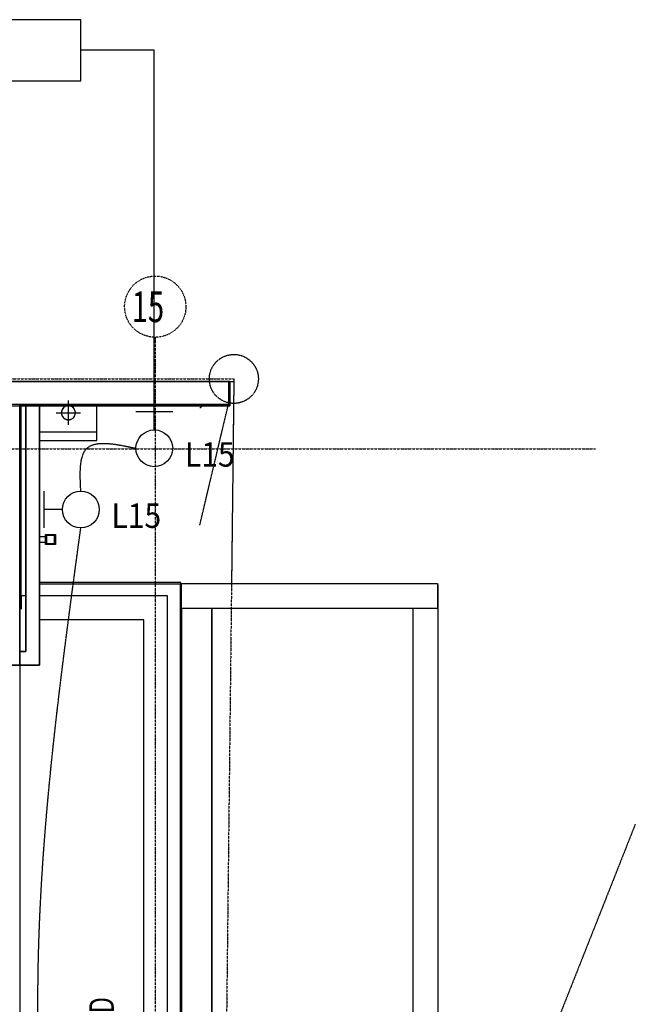
# Model space of a CAD drawing. Extents: x -2291 to 77176, y -12657 to 23954.
# Drawn here: x 72151 to 77176, y 15610 to 23650 of the extents above; entities that cross this region are included whole.
import ezdxf
from ezdxf.enums import TextEntityAlignment as Align

# ---------------------------------------------------------------- set-up
doc = ezdxf.new("R2010")
doc.units = 0
for name, pattern in [('EDG-DASH-3', [4.5, 3, -1.5]), ('X-2387-1C$0$EDG-1DOT-2', [5, 2, -1.4, 0.2, -1.4]), ('X-2387-1C$0$EDG-DASH-3', [4.5, 3, -1.5])]:
    doc.linetypes.add(name, pattern=pattern)
for name, color, linetype in [('LIT-CIRC', 6, 'CONTINUOUS'), ('LIT-FITT', 6, 'CONTINUOUS'), ('LIT-SWITCH', 2, 'EDG-DASH-3'), ('SYM-050', 6, 'CONTINUOUS'), ('SYM-ATT', 2, 'CONTINUOUS'), ('SYM-TEXT', 7, 'CONTINUOUS'), ('X-2387-1C$0$A-CLNG', 11, 'CONTINUOUS'), ('X-2387-1C$0$A-DETL', 31, 'X-2387-1C$0$EDG-DASH-3'), ('X-2387-1C$0$A-FLOR', 31, 'X-2387-1C$0$EDG-DASH-3'), ('X-2387-1C$0$A-ROOF', 11, 'CONTINUOUS'), ('X-2387-1C$0$A-WALL', 8, 'CONTINUOUS'), ('X-2387-1C$0$C-PROP-LINE', 133, 'X-2387-1C$0$EDG-1DOT-2'), ('X-2387-1C$0$P-PIPE', 31, 'X-2387-1C$0$EDG-DASH-3'), ('X-2387-1C$0$P-PIPE-CNTR', 31, 'X-2387-1C$0$EDG-DASH-3'), ('X-2387-1C$0$S-GRID', 133, 'X-2387-1C$0$EDG-1DOT-2'), ('X-2387-1C$0$S-GRID-IDEN', 133, 'X-2387-1C$0$EDG-1DOT-2'), ('X-2387-1C$0$STAY-TEXT', 31, 'CONTINUOUS'), ('X-XREF', 7, 'CONTINUOUS')]:
    doc.layers.add(name, color=color, linetype=linetype)
doc.styles.add('EDG', font='edg.shx', dxfattribs={"width": 0.9})
doc.styles.add('X-2387-1C$0$EDG', font='edg.shx', dxfattribs={"width": 0.9})

# ---------------------------------------------------------------- blocks, each defined once
blk = doc.blocks.new('X-2387-1C')
at = {"layer": 'X-2387-1C$0$A-CLNG'}
for p, q in [((36592.5, 20696.4), (73867.3, 20696.4)), ((73857.3, 20506.4), (73857.3, 20696.4)), ((73867.3, 20696.4), (73867.3, 20496.4)), ((73857.3, 20506.4), (65557.3, 20506.4)), ((72548.6, 20340.3), (72548.6, 20540.3)), ((71962.5, 20496.4), (72152.5, 20496.4)), ((73867.3, 20496.4), (72152.5, 20496.4)), ((72152.5, 18379.6), (72152.5, 20496.4)), ((72202.5, 18489.6), (72202.5, 20496.4)), ((72312.5, 20496.4), (72312.5, 18379.6)), ((72448.6, 20440.3), (72648.6, 20440.3)), ((72779.7, 20349.2), (72779.7, 20496.4)), ((72779.7, 20283.9), (72779.7, 20349.2)), ((72312.5, 20283.9), (72779.7, 20283.9)), ((72779.7, 20213), (72779.7, 20283.9)), ((72312.5, 20213), (72779.7, 20213)), ((72312.5, 19430.2), (72362.5, 19430.2)), ((72362.5, 19380.2), (72312.5, 19380.2)), ((72362.5, 19445.2), (72442.5, 19445.2)), ((72362.5, 19365.2), (72362.5, 19445.2)), ((72434.5, 19437.2), (72370.5, 19437.2)), ((72370.5, 19437.2), (72370.5, 19373.2)), ((72434.5, 19373.2), (72434.5, 19437.2)), ((72442.5, 19445.2), (72442.5, 19365.2)), ((72442.5, 19365.2), (72362.5, 19365.2)), ((72370.5, 19373.2), (72434.5, 19373.2)), ((73467.2, 19053.9), (72312.5, 19053.9)), ((73467.2, 11019.4), (73467.2, 19053.9)), ((73357.2, 18943.9), (72312.5, 18943.9)), ((73357.2, 11019.4), (73357.2, 18943.9)), ((72152.5, 18489.6), (72202.5, 18489.6)), ((72312.5, 18379.6), (71906.5, 18379.6)), ((72152.5, 18385.7), (72152.5, 18379.6))]:
    blk.add_line(p, q, dxfattribs=at)
for radius, start, end in [(57.2, 0, 180), (57.1, 180, 0)]:
    blk.add_arc((72548.6, 20440.3), radius, start, end, dxfattribs=at)
at = {"layer": 'X-2387-1C$0$A-DETL'}
blk.add_line((72162.5, 18941.4), (72162.5, 18836.4), dxfattribs=at)
blk.add_circle((73899.1, 20716.4), 200, dxfattribs=at)
at = {"layer": 'X-2387-1C$0$A-FLOR'}
for p, q in [((73867.3, 20696.4), (73898.9, 20696.4)), ((73898.9, 20696.4), (73880.1, 19045.1)), ((72162.5, 18946.4), (72162.5, 20496.4)), ((73620.8, 20477.8), (73644.5, 20496.4)), ((73620.8, 19521.1), (73850.8, 20493.2)), ((72202.5, 18946.4), (72162.5, 18946.4)), ((77175.6, 17080.7), (76563.1, 15532.2))]:
    blk.add_line(p, q, dxfattribs=at)
at = {"layer": 'X-2387-1C$0$A-ROOF'}
for p, q in [((73471, 19028.4), (73472.2, 19028.4)), ((73471, 11260.9), (73471, 19028.4)), ((73472.2, 19045.1), (75561.5, 19045.1)), ((73472.2, 18844.1), (73472.2, 19045.1)), ((75561.5, 19045.1), (75561.5, 18844.1)), ((75561.5, 19036.4), (75562.7, 19036.4)), ((75562.7, 19036.4), (75562.7, 10684.4)), ((73472.2, 18844.1), (75561.5, 18844.1)), ((73474, 11260.9), (73474, 18844.1)), ((73718.3, 10885.5), (73718.3, 18844.1)), ((73720.1, 18844.1), (73720.1, 10885.5)), ((75361.8, 10885.5), (75361.8, 18844.1))]:
    blk.add_line(p, q, dxfattribs=at)
at = {"layer": 'X-2387-1C$0$A-WALL'}
for p, q in [((73867.3, 20696.4), (36592.5, 20696.4)), ((73857.3, 20696.4), (73857.3, 20506.4)), ((73867.3, 20496.4), (73867.3, 20696.4)), ((72152.5, 20496.4), (72152.5, 20506.4)), ((72152.5, 20506.4), (73857.3, 20506.4)), ((72152.5, 20496.4), (72540.9, 20496.4)), ((72152.5, 20496.4), (72152.5, 18379.6)), ((72202.5, 20496.4), (72202.5, 18489.6)), ((72312.5, 18379.6), (72312.5, 20496.4)), ((72556.3, 20496.4), (73867.3, 20496.4)), ((72312.5, 19043.9), (73460.2, 19043.9)), ((73460.2, 19043.9), (73460.2, 11019.4)), ((73165.2, 18748.9), (72312.5, 18748.9)), ((73165.2, 11019.4), (73165.2, 18748.9)), ((72202.5, 18489.6), (72152.5, 18489.6)), ((71906.5, 18379.6), (72312.5, 18379.6)), ((72152.5, 18379.6), (72152.5, 18385.7)), ((72152.5, 18379.6), (72152.5, 11454.6))]:
    blk.add_line(p, q, dxfattribs=at)
at = {"layer": 'X-2387-1C$0$C-PROP-LINE'}
for p, q in [((-2290.8, 20716.4), (73899.1, 20716.4)), ((-2290.8, 20716.4), (73899.1, 20716.4)), ((73899.1, 20716.4), (73554.6, -9442.6)), ((73899.1, 20716.4), (73554.6, -9442.6))]:
    blk.add_line(p, q, dxfattribs=at)
at = {"layer": 'X-2387-1C$0$P-PIPE'}
for radius, start, end in [(57.2, 0, 180), (57.1, 180, 0)]:
    blk.add_arc((72548.6, 20440.3), radius, start, end, dxfattribs=at)
at = {"layer": 'X-2387-1C$0$P-PIPE-CNTR'}
for p, q in [((72548.6, 20340.3), (72548.6, 20540.3)), ((72448.6, 20440.3), (72648.6, 20440.3))]:
    blk.add_line(p, q, dxfattribs=at)
at = {"layer": 'X-2387-1C$0$S-GRID'}
for p, q in [((73257.5, 21056.7), (73257.5, -12111.5)), ((-1171.9, 20146.4), (76851.4, 20146.4))]:
    blk.add_line(p, q, dxfattribs=at)
at = {"layer": 'X-2387-1C$0$S-GRID-IDEN'}
blk.add_circle((73257.5, 21306.7), 250, dxfattribs=at)
at = {"layer": 'X-2387-1C$0$S-GRID-IDEN', "style": 'X-2387-1C$0$EDG', "width": 0.7}
blk.add_text('15', height=250, dxfattribs=at).set_placement((73064.9, 21180.5))
at = {"layer": 'X-2387-1C$0$STAY-TEXT', "style": 'X-2387-1C$0$EDG', "width": 0.7}
blk.add_text('GARDEN BED', height=200, rotation=90, dxfattribs=at).set_placement((72919.8, 14505.1))
blk = doc.blocks.new('LIT-WALL')
at = {"layer": 'SYM-050', "color": 0, "linetype": 'ByBlock'}
for points in [[(0, 150), (0, 0)], [(150, 0), (-150, 0)]]:
    blk.add_lwpolyline(points, dxfattribs=at)
blk.add_circle((0, 300), 150, dxfattribs=at)
at = {"layer": 'SYM-ATT', "linetype": 'ByBlock', "style": 'EDG', "width": 0.9}
for tag, p in [('MOUNT', (150, 750)), ('TYPE', (150, 450))]:
    blk.add_attdef(tag, p, '', height=200, dxfattribs=at)
at = {"layer": 'SYM-ATT', "color": 255, "linetype": 'ByBlock', "style": 'EDG', "width": 0.9}
for tag, flags in [('CHAN', 3), ('RATING', 3), ('EQUIP', 3), ('NAME', 3), ('ID', 9)]:
    blk.add_attdef(tag, (0, 300), '', height=200, dxfattribs=dict(at, flags=flags))
at = {"layer": 'SYM-TEXT', "color": 255, "linetype": 'ByBlock', "style": 'EDG', "width": 0.9, "flags": 3}
blk.add_attdef('TEXT', (0, 300), '', height=200, dxfattribs=at)
blk = doc.blocks.new('REF-CIRC')
at = {"layer": 'SYM-050', "color": 0, "linetype": 'ByBlock'}
blk.add_lwpolyline([(-1500, 250), (1500, 250), (1500, -250), (-1500, -250)], close=True, dxfattribs=at)
at = {"layer": 'SYM-ATT', "linetype": 'ByBlock', "style": 'EDG', "width": 0.9}
for tag, height, p in [('EQUIP', 200, (0, 450)), ('CHAN', 250, (0, 0))]:
    blk.add_attdef(tag, text='', height=height, dxfattribs=at).set_placement(p, align=Align.MIDDLE_CENTER)
at = {"layer": 'SYM-ATT', "color": 255, "linetype": 'ByBlock', "style": 'EDG', "width": 0.9}
for tag, flags in [('TYPE', 3), ('RATING', 3), ('MOUNT', 3), ('NAME', 3), ('ID', 9)]:
    blk.add_attdef(tag, (0, 0), '', height=200, dxfattribs=dict(at, flags=flags))
at = {"layer": 'SYM-TEXT', "color": 255, "linetype": 'ByBlock', "style": 'EDG', "width": 0.9, "flags": 3}
blk.add_attdef('TEXT', (0, 0), '', height=200, dxfattribs=at)

msp = doc.modelspace()

# ---------------------------------------------------------------- linework, layer by layer
at = {"layer": 'LIT-CIRC'}
msp.add_lwpolyline([(73250, 20450), (73250, 23400), (72650, 23400)], dxfattribs=at)
at = {"layer": 'LIT-SWITCH'}
for points in [[(72650, 19800), (72700, 20150), (73100, 20150)], [(72700, 11500), (72300, 15650), (72650, 19500)]]:
    msp.add_spline(points, degree=3, dxfattribs=at)

# ---------------------------------------------------------------- block references
at = {"layer": 'LIT-CIRC'}
ref = msp.add_blockref('REF-CIRC', (71150, 23400), dxfattribs=dict(at, xscale=-1))
ref.add_attrib('CHAN', 'DB-A - L12', dxfattribs={"layer": 'SYM-ATT', "linetype": 'ByBlock', "height": 250, "style": 'EDG', "width": 0.9}).set_placement((71150, 23400), align=Align.MIDDLE_CENTER)
at = {"layer": 'LIT-FITT'}
ref = msp.add_blockref('LIT-WALL', (73250, 20450), dxfattribs=dict(at, rotation=180))
ref.add_attrib('TYPE', 'L15', (73500, 20000), dxfattribs={"layer": 'SYM-ATT', "linetype": 'ByBlock', "height": 200, "style": 'EDG', "width": 0.9})
ref = msp.add_blockref('LIT-WALL', (72350, 19650), dxfattribs=dict(at, rotation=270))
ref.add_attrib('TYPE', 'L15', (72900, 19500), dxfattribs={"layer": 'SYM-ATT', "linetype": 'ByBlock', "height": 200, "style": 'EDG', "width": 0.9})
at = {"layer": 'X-XREF'}
msp.add_blockref('X-2387-1C', (0, 0), dxfattribs=at)

doc.saveas('drawing.dxf')
